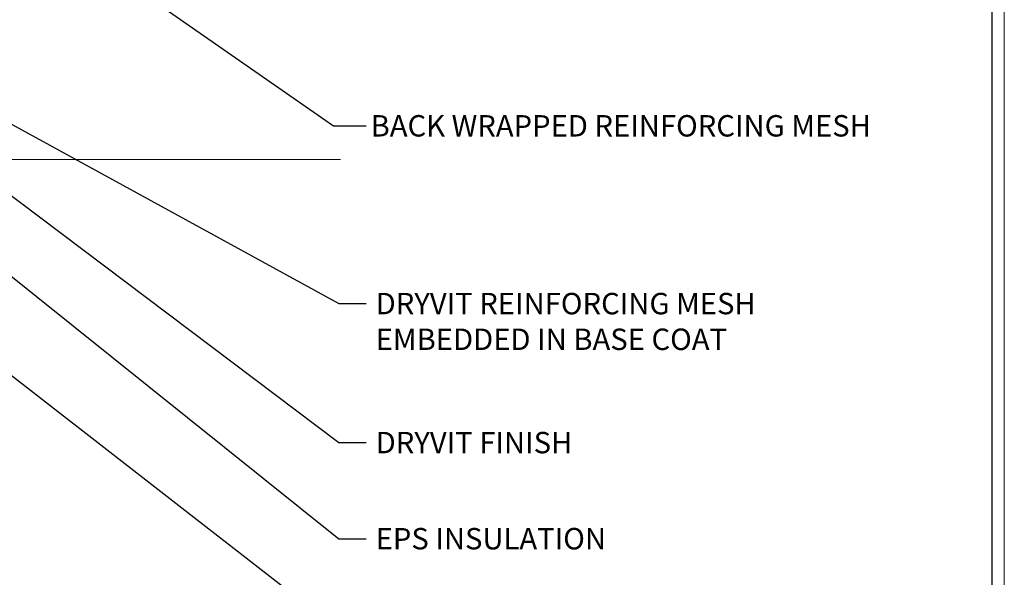
# Model space of a CAD drawing. Extents: x 10901 to 42502, y -15530 to -9637.
# Drawn here: x 25320 to 26223, y -11297 to -10785 of the extents above; entities that cross this region are included whole.
import ezdxf

# ---------------------------------------------------------------- set-up
doc = ezdxf.new("R2010")
doc.units = 0
doc.header["$MEASUREMENT"] = 0
doc.layers.get('0').update_dxf_attribs({"linetype": 'CONTINUOUS', "lineweight": 15})
doc.layers.add('TEXT', color=250, linetype='CONTINUOUS', lineweight=15)
doc.layers.add('TITLEBLOCK', color=7, linetype='CONTINUOUS', lineweight=15)
doc.dimstyles.get("Standard").update_dxf_attribs({"dimtxt": 0.18, "dimasz": 0.18, "dimexe": 0.18, "dimexo": 0.0625, "dimgap": 0.09, "dimtad": 0, "dimtih": 1, "dimtoh": 1, "dimdec": 4, "dimzin": 0, "dimdsep": 46, "dimtxsty": 'Standard', "dimcen": 0.09, "dimadec": 0, "dimazin": 0, "dimtfac": 1, "dimtdec": 4, "dimtofl": 0, "dimtmove": 0, "dimatfit": 3, "dimfxl": 1, "dimtolj": 1, "dimtzin": 0, "dimarcsym": 0})

msp = doc.modelspace()

# ---------------------------------------------------------------- linework, layer by layer
at = {"ltscale": 5}
msp.add_line((25215.26517359, -10913.38988412), (25614.08801579, -10913.38988412), dxfattribs=at)
msp.add_lwpolyline([(26222.91139949, -9637.18278504), (24396.36784186, -9637.18278504), (24396.36784186, -12165.24102), (26222.91139949, -12165.24102)], close=True)
at = {"layer": 'TITLEBLOCK', "const_width": 1.2, "flags": 128}
msp.add_lwpolyline([(24411.58351809, -11566.45593261), (24411.58351809, -9796.45593261), (26211.58351809, -9796.45593261), (26211.58351809, -11566.45593261)], close=True, dxfattribs=at)

# ---------------------------------------------------------------- texts
at = {"layer": 'TEXT', "char_height": 19.6478564458, "attachment_point": 1}
for s, insert in [('{\\fISOCPEUR|b0|i0|c0|p34;\\C7;BACK WRAPPED REINFORCING MESH}', (25641.64320643, -10872.69395664)), ('{\\fISOCPEUR|b0|i0|c0|p34;\\C7;DRYVIT REINFORCING MESH \\PEMBEDDED IN BASE COAT}', (25646.31187453, -11035.8333624)), ('{\\fISOCPEUR|b0|i0|c0|p34;\\C7;DRYVIT FINISH}', (25646.31187453, -11163.39355968)), ('{\\fISOCPEUR|b0|i0|c0|p34;\\C7;EPS INSULATION}', (25646.31187453, -11251.56269091))]:
    msp.add_mtext(s, dxfattribs=dict(at, insert=insert))

# ---------------------------------------------------------------- leaders
at = {"layer": 'TEXT', "annotation_type": 0, "has_hookline": 1, "hookline_direction": 0}
for points, text_width in [([(24611.33257516, -10567.39338242), (25610.88522391, -11343.50251671), (25637.69225986, -11343.50251671)], 212.19684961), ([(25160.48529368, -10571.32499274), (25607.74102275, -10882.51788486), (25637.69225986, -10882.51788486)], 420.46412794), ([(24928.46888731, -10713.18266196), (25612.40969086, -11261.38661913), (25637.69225986, -11261.38661913)], 190.58420752), ([(25146.04260027, -10790.14903124), (25612.40969086, -11045.65729062), (25637.69225986, -11045.65729062)], 318.29527442), ([(25127.97118892, -10807.69980702), (25612.40969086, -11173.2174879), (25637.69225986, -11173.2174879)], 168.97156543)]:
    msp.add_leader(points, dimstyle='Standard', override={"dimgap": 0.09, "dimtad": 0}, dxfattribs=dict(at, text_width=text_width))

doc.saveas('drawing.dxf')
